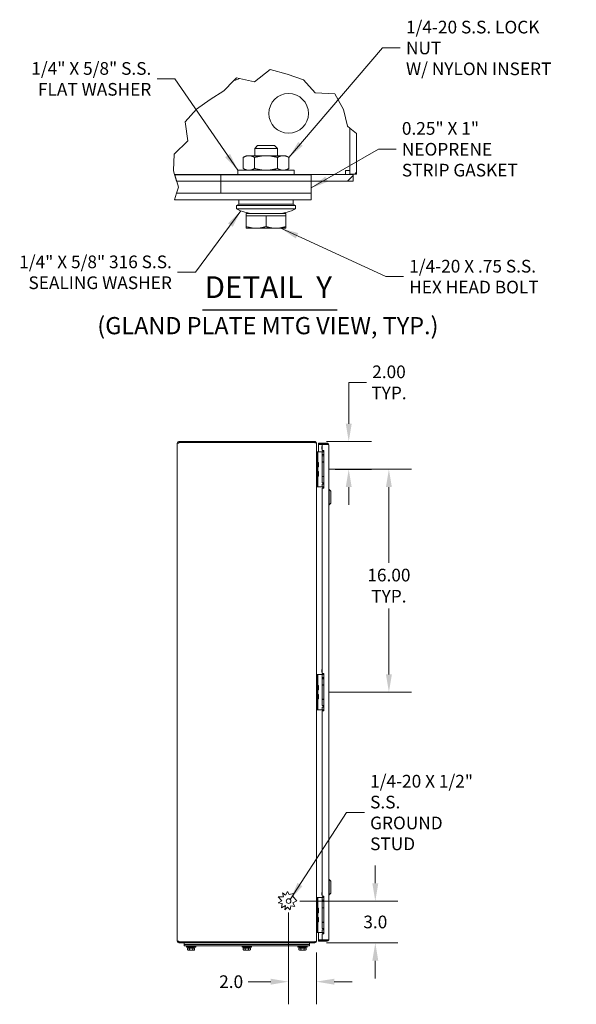
# Model space of a CAD drawing. Units: inches. Extents: x 5 to 207, y 4 to 134.
# Drawn here: x 8 to 48, y 62 to 132 of the extents above; entities that cross this region are included whole.
import ezdxf

# ---------------------------------------------------------------- set-up
doc = ezdxf.new("R2010")
doc.units = ezdxf.units.IN
doc.header["$LTSCALE"] = 13
doc.header["$MEASUREMENT"] = 0
for name, color, linetype, lineweight in [('Break Line (ANSI)', 7, 'Continuous', 5), ('Dimension (ANSI)', 7, 'Continuous', 5), ('Hatch (ANSI)', 7, 'Continuous', 5), ('Symbol (ANSI)', 7, 'Continuous', 5), ('Visible (ANSI)', 7, 'Continuous', 5)]:
    doc.layers.add(name, color=color, linetype=linetype, lineweight=lineweight)
doc.styles.add('ROMANS', font='tahoma.ttf')
doc.styles.add('Text Style168', font='tahoma.ttf')
doc.styles.add('Text Style213', font='tahoma.ttf')
doc.dimstyles.new('Default (ANSI)', dxfattribs={"dimscale": 13, "dimtxt": 0.07, "dimasz": 0.098425, "dimexe": 0.125, "dimexo": 0.0625, "dimgap": 0.031496, "dimtad": 0, "dimtih": 1, "dimtoh": 1, "dimrnd": 1e-08, "dimzin": 0, "dimdsep": 46, "dimtxsty": 'ROMANS', "dimcen": 0.09, "dimdle": 0.393701, "dimclrd": 256, "dimclre": 256, "dimclrt": 256, "dimadec": 0, "dimazin": 0, "dimtfac": 1, "dimtofl": 0, "dimtmove": 0, "dimatfit": 3, "dimfxl": 1, "dimtolj": 1, "dimtzin": 0, "dimlwd": -1, "dimlwe": -1, "dimarcsym": 0})
doc.dimstyles.new('Default (ANSI)$7', dxfattribs={"dimscale": 13, "dimtxt": 0.07, "dimasz": 0.098425, "dimexe": 0.125, "dimexo": 0.0625, "dimgap": 0.031496, "dimtad": 0, "dimtih": 1, "dimtoh": 1, "dimrnd": 1e-08, "dimzin": 0, "dimdsep": 46, "dimtxsty": 'ROMANS', "dimcen": 0.09, "dimdle": 0.393701, "dimclrd": 256, "dimclre": 256, "dimclrt": 256, "dimadec": 0, "dimazin": 0, "dimtfac": 1, "dimtofl": 0, "dimtmove": 0, "dimatfit": 3, "dimfxl": 1, "dimtolj": 1, "dimtzin": 0, "dimlwd": -1, "dimlwe": -1, "dimarcsym": 0})

# ---------------------------------------------------------------- blocks, each defined once
blk = doc.blocks.new('*D11')
at = {"layer": 'Defpoints', "color": 0, "transparency": 16777216}
for p in [(26.867, 69.041), (28.773, 66.041), (33.098, 66.041)]:
    blk.add_point(p, dxfattribs=at)
at = {"layer": 'Dimension (ANSI)', "transparency": 16777216}
for p, q in [((33.098, 70.32), (33.098, 71.6)), ((27.68, 69.041), (34.723, 69.041)), ((29.586, 66.041), (34.723, 66.041)), ((33.098, 64.761), (33.098, 63.482))]:
    blk.add_line(p, q, dxfattribs=at)
for points in [[(32.885, 70.32), (33.312, 70.32), (33.098, 69.041)], [(32.885, 64.761), (33.312, 64.761), (33.098, 66.041)]]:
    blk.add_solid(points, dxfattribs=at)
at = {"layer": 'Dimension (ANSI)', "transparency": 16777216, "insert": (33.098, 67.541), "char_height": 0.91, "attachment_point": 5, "style": 'ROMANS'}
blk.add_mtext('\\A1;3.0', dxfattribs=at)
blk = doc.blocks.new('*D12')
at = {"layer": 'Defpoints', "color": 0, "transparency": 16777216}
for p in [(26.867, 69.041), (28.867, 66.173), (28.867, 63.253)]:
    blk.add_point(p, dxfattribs=at)
at = {"layer": 'Dimension (ANSI)', "transparency": 16777216}
for p, q in [((26.867, 68.228), (26.867, 61.628)), ((28.867, 65.36), (28.867, 61.628)), ((25.588, 63.253), (23.967, 63.253)), ((30.147, 63.253), (31.426, 63.253))]:
    blk.add_line(p, q, dxfattribs=at)
for points in [[(25.588, 63.466), (25.588, 63.04), (26.867, 63.253)], [(30.147, 63.466), (30.147, 63.04), (28.867, 63.253)]]:
    blk.add_solid(points, dxfattribs=at)
at = {"layer": 'Dimension (ANSI)', "transparency": 16777216, "insert": (22.743, 63.253), "char_height": 0.91, "attachment_point": 5, "style": 'ROMANS'}
blk.add_mtext('\\A1;2.0', dxfattribs=at)
blk = doc.blocks.new('*D16')
at = {"layer": 'Defpoints', "color": 0, "transparency": 16777216}
for p in [(28.773, 102.041), (29.399, 100.04), (31.19, 100.04)]:
    blk.add_point(p, dxfattribs=at)
at = {"layer": 'Dimension (ANSI)', "transparency": 16777216}
for p, q in [((31.19, 103.32), (31.19, 106.284)), ((31.19, 106.284), (32.469, 106.284)), ((29.586, 102.041), (32.815, 102.041)), ((30.211, 100.04), (32.815, 100.04)), ((31.19, 98.761), (31.19, 97.481))]:
    blk.add_line(p, q, dxfattribs=at)
for points in [[(30.976, 103.32), (31.403, 103.32), (31.19, 102.041)], [(30.976, 98.761), (31.403, 98.761), (31.19, 100.04)]]:
    blk.add_solid(points, dxfattribs=at)
at = {"layer": 'Dimension (ANSI)', "transparency": 16777216, "insert": (34.081, 106.284), "char_height": 0.91, "attachment_point": 5, "style": 'ROMANS'}
blk.add_mtext('\\A1;2.00\\PTYP.', dxfattribs=at)
blk = doc.blocks.new('*D50')
at = {"layer": 'Defpoints', "color": 0, "transparency": 16777216}
for p in [(28.957, 100.043), (28.957, 84.039), (34.075, 84.039)]:
    blk.add_point(p, dxfattribs=at)
at = {"layer": 'Dimension (ANSI)', "transparency": 16777216}
for p, q in [((29.77, 100.043), (35.7, 100.043)), ((34.075, 98.763), (34.075, 93.322)), ((34.075, 85.318), (34.075, 90.058)), ((29.77, 84.039), (35.7, 84.039))]:
    blk.add_line(p, q, dxfattribs=at)
for points in [[(33.862, 98.763), (34.289, 98.763), (34.075, 100.043)], [(33.862, 85.318), (34.289, 85.318), (34.075, 84.039)]]:
    blk.add_solid(points, dxfattribs=at)
at = {"layer": 'Dimension (ANSI)', "transparency": 16777216, "insert": (34.075, 91.69), "char_height": 0.91, "attachment_point": 5, "style": 'ROMANS'}
blk.add_mtext('\\A1;\\fTahoma|b0|i0;\\H0.9100;16.00\\P\\fTahoma|b0|i0;\\H0.9100;TYP.', dxfattribs=at)

msp = doc.modelspace()

# ---------------------------------------------------------------- hatches: boundary and pattern name
at = {"layer": 'Hatch (ANSI)'}
h = msp.add_hatch(dxfattribs=at)
h.set_pattern_fill('ANSI31', color=256, scale=84.5, style=0)
h.paths.add_polyline_path([(31.5064, 121.205), (21.9969, 121.205), (21.9969, 120.724), (28.4969, 120.724), (31.5064, 120.724)])
h.paths.add_polyline_path([(31.2659, 124.5479), (31.7469, 124.159), (31.7469, 121.244), (31.2659, 121.244)])
h = msp.add_hatch(dxfattribs=at)
h.set_pattern_fill('ANSI31', color=256, scale=84.5, angle=15, style=0)
h.paths.add_polyline_path([(28.4969, 121.179), (21.9969, 121.179), (21.9969, 119.879), (28.4969, 119.879), (28.4969, 120.724)])
h = msp.add_hatch(dxfattribs=at)
h.set_pattern_fill('ANSI31', color=256, scale=84.5, angle=90, style=0)
h.paths.add_polyline_path([(18.6806, 119.398), (18.827, 119.879), (21.9969, 119.879), (28.4969, 119.879), (28.4969, 119.398)])

# ---------------------------------------------------------------- linework, layer by layer
at = {"layer": 'Break Line (ANSI)'}
for p, q in [((24.4181, 127.8683), (25.5467, 128.7558)), ((25.5467, 128.7558), (26.7737, 128.4266)), ((22.2199, 127.2301), (22.941, 127.9676)), ((22.941, 127.9676), (23.1159, 128.1464)), ((23.1159, 128.1464), (23.3423, 128.098)), ((23.3423, 128.098), (24.4181, 127.8683)), ((26.7737, 128.4266), (27.931, 128.0188)), ((27.931, 128.0188), (28.7845, 127.076)), ((20.2479, 125.9142), (21.2404, 126.6)), ((21.2404, 126.6), (22.2199, 127.2301)), ((28.7845, 127.076), (30.2003, 127.0139)), ((30.2003, 127.0139), (30.8117, 125.8858)), ((19.4437, 124.9915), (20.2479, 125.9142)), ((30.8117, 125.8858), (30.9612, 125.2712)), ((30.9612, 125.2712), (31.1057, 124.6774)), ((19.6183, 123.6257), (19.4437, 124.9915)), ((31.1057, 124.6774), (31.2659, 124.5479)), ((31.2659, 124.5479), (31.7469, 124.159)), ((18.6578, 122.6826), (19.6183, 123.6257)), ((18.5976, 121.5097), (18.6578, 122.6826)), ((18.5954, 121.4679), (18.5976, 121.5097)), ((18.6772, 121.205), (18.5954, 121.4679)), ((18.8268, 120.724), (18.6772, 121.205)), ((18.9569, 120.306), (18.6853, 121.179)), ((18.827, 119.879), (18.9569, 120.306)), ((18.6806, 119.398), (18.827, 119.879))]:
    msp.add_line(p, q, dxfattribs=at)
at = {"layer": 'Symbol (ANSI)', "lineweight": 30}
msp.add_line((20.6798, 111.5042), (30.347, 111.5042), dxfattribs=at)
at = {"layer": 'Visible (ANSI)'}
for p, q in [((31.2659, 124.5479), (31.2659, 121.244)), ((31.7469, 121.244), (31.7469, 124.159)), ((24.6338, 123.2818), (24.4344, 123.0824)), ((26.0594, 123.0824), (24.4344, 123.0824)), ((24.4344, 122.5635), (24.4344, 123.0824)), ((24.6338, 123.2818), (25.8601, 123.2818)), ((25.8601, 123.2818), (26.0594, 123.0824)), ((26.0594, 122.5635), (26.0594, 123.0824)), ((23.8234, 122.5635), (23.6032, 122.4364)), ((23.6032, 121.6442), (23.6032, 122.4364)), ((24.0141, 122.5635), (23.8234, 122.5635)), ((25.2469, 122.5635), (24.0141, 122.5635)), ((24.4251, 121.6442), (24.4251, 122.4364)), ((26.4797, 122.5635), (25.2469, 122.5635)), ((26.0688, 121.6442), (26.0688, 122.4364)), ((26.6704, 122.5635), (26.4797, 122.5635)), ((26.6704, 122.5635), (26.8906, 122.4364)), ((26.8906, 121.6442), (26.8906, 122.4364)), ((23.8234, 121.517), (23.6032, 121.6442)), ((26.6704, 121.517), (26.8906, 121.6442)), ((18.6772, 121.205), (21.9969, 121.205)), ((18.6853, 121.179), (21.9969, 121.179)), ((31.5064, 121.205), (21.9969, 121.205)), ((21.9969, 121.205), (21.9969, 120.724)), ((28.4969, 121.179), (21.9969, 121.179)), ((21.9969, 121.179), (21.9969, 119.879)), ((27.2782, 121.517), (23.2157, 121.517)), ((23.2157, 121.517), (23.2157, 121.205)), ((27.2782, 121.517), (27.2782, 121.205)), ((28.4969, 119.879), (28.4969, 121.179)), ((30.9612, 121.5097), (31.2659, 121.5097)), ((30.9612, 121.5097), (30.9612, 121.205)), ((31.2659, 121.244), (31.7469, 121.244)), ((31.5064, 120.724), (31.5064, 121.205)), ((21.9969, 120.724), (18.8268, 120.724)), ((21.9969, 120.724), (31.5064, 120.724)), ((28.4969, 119.879), (18.827, 119.879)), ((21.9969, 119.879), (28.4969, 119.879)), ((28.4969, 119.398), (28.4969, 119.879)), ((18.6806, 119.398), (28.4969, 119.398)), ((23.2969, 119.073), (23.1344, 118.9918)), ((27.3594, 118.9918), (23.1344, 118.9918)), ((23.1344, 118.748), (23.1344, 118.9918)), ((23.2969, 119.073), (23.2969, 119.398)), ((27.1969, 119.073), (23.2969, 119.073)), ((27.1969, 119.073), (27.1969, 119.398)), ((27.1969, 119.073), (27.3594, 118.9918)), ((27.3594, 118.748), (27.3594, 118.9918)), ((27.3594, 118.748), (23.1344, 118.748)), ((26.6704, 118.4068), (23.8234, 118.4068)), ((23.8234, 118.2443), (23.8234, 118.4068)), ((23.8234, 118.2443), (24.5352, 118.2443)), ((23.8234, 118.2443), (23.8234, 117.4744)), ((26.1407, 118.41), (24.3532, 118.41)), ((24.4344, 118.4068), (24.4344, 118.41)), ((24.5352, 118.2443), (25.2469, 118.2443)), ((25.2469, 118.2443), (25.2469, 117.4744)), ((25.2469, 118.2443), (25.9587, 118.2443)), ((25.9587, 118.2443), (26.6704, 118.2443)), ((26.0594, 118.4068), (26.0594, 118.41)), ((26.6704, 118.2443), (26.6704, 118.4068)), ((26.6704, 118.2443), (26.6704, 117.4744)), ((23.8234, 117.3473), (24.5352, 117.3473)), ((24.5352, 117.3473), (25.9587, 117.3473)), ((25.9587, 117.3473), (26.6704, 117.3473)), ((18.9882, 101.9199), (18.8674, 101.9199)), ((18.8674, 66.1616), (18.8674, 101.9199)), ((28.7465, 102.0408), (18.9882, 102.0408)), ((18.9882, 101.9668), (18.9882, 102.0408)), ((18.9882, 101.9668), (28.7465, 101.9668)), ((18.9882, 101.9608), (28.7465, 101.9608)), ((18.9882, 101.9199), (18.9882, 101.9608)), ((28.7465, 101.9668), (28.7465, 102.0408)), ((28.7465, 101.9557), (28.7465, 101.9608)), ((28.8639, 101.9199), (28.8674, 101.9199)), ((28.8674, 101.9088), (28.8674, 101.9199)), ((28.8674, 101.9088), (28.8674, 66.1727)), ((29.6327, 101.9158), (29.0236, 101.9158)), ((29.0236, 101.8418), (29.0236, 101.9158)), ((29.6327, 101.8418), (29.0236, 101.8418)), ((29.2736, 101.8307), (29.0236, 101.8307)), ((29.0236, 101.8307), (29.0236, 101.3028)), ((29.2736, 101.8307), (29.2736, 101.3838)), ((29.2736, 101.8307), (29.6327, 101.8307)), ((29.6327, 101.8418), (29.6327, 101.9158)), ((28.8981, 101.2908), (28.8674, 101.2908)), ((28.8981, 101.3028), (28.8981, 101.1778)), ((28.8981, 101.3028), (28.9572, 101.3028)), ((28.8981, 98.9078), (28.8981, 101.1778)), ((28.9572, 101.1778), (28.9572, 101.3028)), ((28.9841, 101.3028), (28.9572, 101.3028)), ((28.9572, 98.9078), (28.9572, 101.1778)), ((29.17, 101.3028), (28.9841, 101.3028)), ((29.1923, 101.3028), (29.17, 101.3028)), ((29.2741, 101.3028), (29.1923, 101.3028)), ((29.2736, 101.3838), (29.3986, 101.3838)), ((29.2741, 101.3028), (29.3986, 101.3028)), ((29.2741, 101.106), (29.2741, 101.3028)), ((29.2741, 101.106), (29.3986, 101.106)), ((29.3396, 101.3526), (29.3396, 101.3028)), ((29.3607, 101.1028), (29.3603, 101.106)), ((29.3986, 101.1028), (29.3607, 101.1028)), ((29.3607, 101.0963), (29.3607, 101.1028)), ((29.3986, 101.3838), (29.3986, 98.6968)), ((29.7536, 101.7949), (29.7536, 66.2866)), ((28.9743, 100.5508), (28.9572, 100.5508)), ((28.9743, 100.5508), (28.9743, 100.1908)), ((28.9743, 100.5208), (28.9858, 100.5308)), ((28.9858, 100.5308), (28.9858, 100.2108)), ((29.008, 100.5308), (28.9858, 100.5308)), ((29.008, 100.5308), (29.008, 100.2108)), ((29.3986, 101.0963), (29.2721, 101.0963)), ((29.2721, 101.0963), (29.2721, 101.0175)), ((29.3986, 101.0175), (29.2721, 101.0175)), ((29.2741, 101.0075), (29.3986, 101.0075)), ((29.2741, 100.5708), (29.2741, 101.0075)), ((29.2741, 100.5708), (29.3986, 100.5708)), ((29.277, 100.5508), (29.3986, 100.5508)), ((29.277, 99.5298), (29.277, 100.5508)), ((29.3396, 100.5708), (29.3396, 100.5508)), ((29.3598, 101.0175), (29.3584, 101.0075)), ((28.9743, 100.1908), (28.9572, 100.1908)), ((28.9743, 99.8948), (28.9572, 99.8948)), ((28.9743, 100.2208), (28.9858, 100.2108)), ((28.9743, 99.8948), (28.9743, 99.5348)), ((28.9743, 99.8648), (28.9858, 99.8748)), ((29.008, 100.2108), (28.9858, 100.2108)), ((28.9858, 99.8748), (28.9858, 99.5548)), ((29.008, 99.8748), (28.9858, 99.8748)), ((29.008, 99.8748), (29.008, 99.5548)), ((28.9743, 99.5348), (28.9572, 99.5348)), ((28.9743, 99.5648), (28.9858, 99.5548)), ((29.008, 99.5548), (28.9858, 99.5548)), ((29.2741, 99.5148), (29.3986, 99.5148)), ((29.2741, 99.0781), (29.2741, 99.5148)), ((29.2741, 99.0781), (29.3986, 99.0781)), ((29.2741, 98.9797), (29.3986, 98.9797)), ((29.2741, 98.7828), (29.2741, 98.9797)), ((29.277, 99.5298), (29.3986, 99.5298)), ((29.3396, 99.5298), (29.3396, 99.5148)), ((29.3607, 99.0265), (29.3535, 99.0781)), ((29.3986, 99.0265), (29.3607, 99.0265)), ((29.3607, 98.9797), (29.3607, 99.0265)), ((28.8674, 98.7908), (28.8981, 98.7908)), ((28.8981, 98.9078), (28.8981, 98.7828)), ((28.9572, 98.7828), (28.8981, 98.7828)), ((28.9572, 98.7828), (28.9572, 98.9078)), ((28.9841, 98.7828), (28.9572, 98.7828)), ((29.17, 98.7828), (28.9841, 98.7828)), ((29.1923, 98.7828), (29.17, 98.7828)), ((29.2741, 98.7828), (29.1923, 98.7828)), ((29.2736, 98.6968), (29.2736, 85.3843)), ((29.3986, 98.6968), (29.2736, 98.6968)), ((29.2741, 98.7828), (29.3986, 98.7828)), ((29.3396, 98.7828), (29.3396, 98.7073)), ((29.3396, 98.7073), (29.3986, 98.7073)), ((29.3457, 98.6968), (29.3396, 98.7073)), ((29.793, 98.5919), (29.7536, 98.5919)), ((29.793, 98.5919), (29.793, 97.4896)), ((29.9111, 98.4738), (29.793, 98.5919)), ((29.9111, 98.4738), (29.9111, 97.6077)), ((29.9111, 97.6077), (29.793, 97.4896)), ((29.793, 97.4896), (29.7536, 97.4896)), ((28.8981, 85.2908), (28.8674, 85.2908)), ((28.8981, 85.2987), (28.8981, 85.1737)), ((28.8981, 85.2987), (28.9572, 85.2987)), ((28.8981, 82.9037), (28.8981, 85.1737)), ((28.9572, 85.1737), (28.9572, 85.2987)), ((28.9841, 85.2987), (28.9572, 85.2987)), ((28.9572, 82.9037), (28.9572, 85.1737)), ((29.17, 85.2987), (28.9841, 85.2987)), ((29.1923, 85.2987), (29.17, 85.2987)), ((29.2741, 85.2987), (29.1923, 85.2987)), ((29.3986, 85.0922), (29.2721, 85.0922)), ((29.2721, 85.0922), (29.2721, 85.0134)), ((29.3986, 85.0134), (29.2721, 85.0134)), ((29.2736, 85.3843), (29.3986, 85.3843)), ((29.2741, 85.2987), (29.3986, 85.2987)), ((29.2741, 85.1019), (29.2741, 85.2987)), ((29.2741, 85.1019), (29.3986, 85.1019)), ((29.2741, 85.0034), (29.3986, 85.0034)), ((29.2741, 84.5667), (29.2741, 85.0034)), ((29.3396, 85.3485), (29.3396, 85.2987)), ((29.3598, 85.0134), (29.3584, 85.0034)), ((29.3607, 85.0987), (29.3603, 85.1019)), ((29.3986, 85.0987), (29.3607, 85.0987)), ((29.3607, 85.0922), (29.3607, 85.0987)), ((29.3986, 85.3843), (29.3986, 82.6973)), ((28.9743, 84.5467), (28.9572, 84.5467)), ((28.9743, 84.1867), (28.9572, 84.1867)), ((28.9743, 84.5467), (28.9743, 84.1867)), ((28.9743, 84.5167), (28.9858, 84.5267)), ((28.9743, 84.2167), (28.9858, 84.2067)), ((28.9858, 84.5267), (28.9858, 84.2067)), ((29.008, 84.5267), (28.9858, 84.5267)), ((29.008, 84.2067), (28.9858, 84.2067)), ((29.008, 84.5267), (29.008, 84.2067)), ((29.2741, 84.5667), (29.3986, 84.5667)), ((29.277, 84.5517), (29.3986, 84.5517)), ((29.277, 83.5307), (29.277, 84.5517)), ((29.3396, 84.5667), (29.3396, 84.5517)), ((28.9743, 83.8908), (28.9572, 83.8908)), ((28.9743, 83.5308), (28.9572, 83.5308)), ((28.9743, 83.8908), (28.9743, 83.5308)), ((28.9743, 83.8608), (28.9858, 83.8708)), ((28.9743, 83.5608), (28.9858, 83.5508)), ((28.9858, 83.8708), (28.9858, 83.5508)), ((29.008, 83.8708), (28.9858, 83.8708)), ((29.008, 83.5508), (28.9858, 83.5508)), ((29.008, 83.8708), (29.008, 83.5508)), ((29.2741, 83.5107), (29.3986, 83.5107)), ((29.2741, 83.074), (29.2741, 83.5107)), ((29.277, 83.5307), (29.3986, 83.5307)), ((29.3396, 83.5307), (29.3396, 83.5107)), ((28.8674, 82.7908), (28.8981, 82.7908)), ((28.8981, 82.9037), (28.8981, 82.7787)), ((28.9572, 82.7787), (28.8981, 82.7787)), ((28.9572, 82.7787), (28.9572, 82.9037)), ((28.9841, 82.7787), (28.9572, 82.7787)), ((29.17, 82.7787), (28.9841, 82.7787)), ((29.1923, 82.7787), (29.17, 82.7787)), ((29.2741, 82.7787), (29.1923, 82.7787)), ((29.2741, 83.074), (29.3986, 83.074)), ((29.2741, 82.9756), (29.3986, 82.9756)), ((29.2741, 82.7787), (29.2741, 82.9756)), ((29.2741, 82.7787), (29.3986, 82.7787)), ((29.3396, 82.7787), (29.3396, 82.7032)), ((29.3607, 83.0224), (29.3535, 83.074)), ((29.3986, 83.0224), (29.3607, 83.0224)), ((29.3607, 82.9756), (29.3607, 83.0224)), ((29.3986, 82.6973), (29.2736, 82.6973)), ((29.2736, 82.6973), (29.2736, 69.3848)), ((29.3396, 82.7032), (29.3986, 82.7032)), ((29.343, 82.6973), (29.3396, 82.7032)), ((29.793, 70.5919), (29.7536, 70.5919)), ((29.793, 70.5919), (29.793, 69.4896)), ((29.9111, 70.4738), (29.793, 70.5919)), ((29.9111, 70.4738), (29.9111, 69.6077)), ((26.3731, 69.0586), (26.1141, 69.3355)), ((26.1141, 69.3355), (26.4979, 69.3355)), ((26.4979, 69.3355), (26.4321, 69.6437)), ((26.4321, 69.6437), (26.635, 69.4622)), ((26.635, 69.4622), (26.7835, 69.7371)), ((26.7835, 69.7371), (26.9183, 69.5075)), ((26.9183, 69.5075), (27.2236, 69.5728)), ((27.2236, 69.5728), (27.1864, 69.3527)), ((27.1864, 69.3527), (27.4551, 69.0655)), ((28.8981, 69.2908), (28.8674, 69.2908)), ((28.8981, 69.2987), (28.8981, 69.1737)), ((28.8981, 69.2987), (28.9572, 69.2987)), ((28.9572, 69.1737), (28.9572, 69.2987)), ((28.9841, 69.2987), (28.9572, 69.2987)), ((29.17, 69.2987), (28.9841, 69.2987)), ((29.1923, 69.2987), (29.17, 69.2987)), ((29.2741, 69.2987), (29.1923, 69.2987)), ((29.2736, 69.3848), (29.3986, 69.3848)), ((29.2741, 69.2987), (29.3986, 69.2987)), ((29.2741, 69.1019), (29.2741, 69.2987)), ((29.3396, 69.3485), (29.3396, 69.2987)), ((29.3986, 69.3848), (29.3986, 66.6978)), ((29.793, 69.4896), (29.7536, 69.4896)), ((29.9111, 69.6077), (29.793, 69.4896)), ((26.1275, 68.9214), (26.3731, 69.0586)), ((26.4043, 68.8746), (26.1275, 68.9214)), ((26.3499, 68.5526), (26.4043, 68.8746)), ((26.646, 68.7181), (26.3499, 68.5526)), ((26.5957, 68.4207), (26.646, 68.7181)), ((26.7793, 68.5925), (26.5957, 68.4207)), ((26.9712, 68.4207), (26.7793, 68.5925)), ((27.02, 68.709), (26.9712, 68.4207)), ((27.3178, 68.6587), (27.02, 68.709)), ((27.4551, 69.0655), (27.1805, 68.9043)), ((27.1805, 68.9043), (27.3178, 68.6587)), ((28.8981, 66.9037), (28.8981, 69.1737)), ((28.9572, 66.9037), (28.9572, 69.1737)), ((29.3986, 69.0922), (29.2721, 69.0922)), ((29.2721, 69.0922), (29.2721, 69.0134)), ((29.3986, 69.0134), (29.2721, 69.0134)), ((29.2741, 69.1019), (29.3986, 69.1019)), ((29.2741, 69.0034), (29.3986, 69.0034)), ((29.2741, 68.5667), (29.2741, 69.0034)), ((29.3598, 69.0134), (29.3584, 69.0034)), ((29.3607, 69.0987), (29.3603, 69.1019)), ((29.3986, 69.0987), (29.3607, 69.0987)), ((29.3607, 69.0922), (29.3607, 69.0987)), ((28.9743, 68.5467), (28.9572, 68.5467)), ((28.9743, 68.1867), (28.9572, 68.1867)), ((28.9743, 67.8908), (28.9572, 67.8908)), ((28.9743, 68.5467), (28.9743, 68.1867)), ((28.9743, 68.5167), (28.9858, 68.5267)), ((28.9743, 68.2167), (28.9858, 68.2067)), ((28.9743, 67.8908), (28.9743, 67.5308)), ((28.9858, 68.5267), (28.9858, 68.2067)), ((29.008, 68.5267), (28.9858, 68.5267)), ((29.008, 68.2067), (28.9858, 68.2067)), ((29.008, 68.5267), (29.008, 68.2067)), ((29.2741, 68.5667), (29.3986, 68.5667)), ((29.277, 68.5517), (29.3986, 68.5517)), ((29.277, 67.5307), (29.277, 68.5517)), ((29.3396, 68.5667), (29.3396, 68.5517)), ((28.9743, 67.5308), (28.9572, 67.5308)), ((28.9743, 67.8608), (28.9858, 67.8708)), ((28.9743, 67.5608), (28.9858, 67.5508)), ((28.9858, 67.8708), (28.9858, 67.5508)), ((29.008, 67.8708), (28.9858, 67.8708)), ((29.008, 67.5508), (28.9858, 67.5508)), ((29.008, 67.8708), (29.008, 67.5508)), ((29.2741, 67.5107), (29.3986, 67.5107)), ((29.2741, 67.074), (29.2741, 67.5107)), ((29.277, 67.5307), (29.3986, 67.5307)), ((29.3396, 67.5307), (29.3396, 67.5107)), ((28.8674, 66.7908), (28.8981, 66.7908)), ((28.8981, 66.9037), (28.8981, 66.7787)), ((28.9572, 66.7787), (28.8981, 66.7787)), ((28.9572, 66.7787), (28.9572, 66.9037)), ((28.9841, 66.7787), (28.9572, 66.7787)), ((29.17, 66.7787), (28.9841, 66.7787)), ((29.0236, 66.7787), (29.0236, 66.2508)), ((29.1923, 66.7787), (29.17, 66.7787)), ((29.2741, 66.7787), (29.1923, 66.7787)), ((29.2736, 66.6978), (29.2736, 66.2508)), ((29.3986, 66.6978), (29.2736, 66.6978)), ((29.2741, 67.074), (29.3986, 67.074)), ((29.2741, 66.9756), (29.3986, 66.9756)), ((29.2741, 66.7787), (29.2741, 66.9756)), ((29.2741, 66.7787), (29.3986, 66.7787)), ((29.3396, 66.7787), (29.3396, 66.7032)), ((29.3396, 66.7032), (29.3986, 66.7032)), ((29.3427, 66.6978), (29.3396, 66.7032)), ((29.3607, 67.0224), (29.3535, 67.074)), ((29.3986, 67.0224), (29.3607, 67.0224)), ((29.3607, 66.9756), (29.3607, 67.0224)), ((18.8674, 66.1616), (18.9882, 66.1616)), ((18.9882, 66.1208), (18.9882, 66.1616)), ((28.7465, 66.1208), (18.9882, 66.1208)), ((18.9882, 66.1148), (28.7465, 66.1148)), ((18.9882, 66.1148), (18.9882, 66.0408)), ((18.9882, 66.0408), (28.7465, 66.0408)), ((19.3674, 66.0408), (19.3674, 65.9108)), ((19.3674, 65.9108), (19.6174, 65.9108)), ((19.3674, 65.8368), (19.3674, 65.9108)), ((19.3674, 65.9108), (19.6174, 65.9108)), ((19.3674, 65.8368), (19.6174, 65.8368)), ((19.5674, 65.7868), (19.5424, 65.7743)), ((20.1924, 65.7743), (19.5424, 65.7743)), ((19.5424, 65.7368), (19.5424, 65.7743)), ((19.5674, 65.7868), (19.5674, 65.8368)), ((20.1674, 65.7868), (19.5674, 65.7868)), ((28.1174, 65.9108), (19.6174, 65.9108)), ((28.1174, 65.9108), (19.6174, 65.9108)), ((28.1174, 65.8368), (19.6174, 65.8368)), ((19.7424, 66.1148), (19.7424, 66.1208)), ((19.9924, 66.1148), (19.9924, 66.1208)), ((20.1674, 65.7868), (20.1674, 65.8368)), ((20.1674, 65.7868), (20.1924, 65.7743)), ((20.1924, 65.7368), (20.1924, 65.7743)), ((23.5674, 65.7868), (23.5424, 65.7743)), ((24.1924, 65.7743), (23.5424, 65.7743)), ((23.5424, 65.7368), (23.5424, 65.7743)), ((23.5674, 65.7868), (23.5674, 65.8368)), ((24.1674, 65.7868), (23.5674, 65.7868)), ((23.7424, 66.1148), (23.7424, 66.1208)), ((23.9924, 66.1148), (23.9924, 66.1208)), ((24.1674, 65.7868), (24.1674, 65.8368)), ((24.1674, 65.7868), (24.1924, 65.7743)), ((24.1924, 65.7368), (24.1924, 65.7743)), ((27.5674, 65.7868), (27.5424, 65.7743)), ((28.1924, 65.7743), (27.5424, 65.7743)), ((27.5424, 65.7368), (27.5424, 65.7743)), ((27.5674, 65.7868), (27.5674, 65.8368)), ((28.1674, 65.7868), (27.5674, 65.7868)), ((27.7424, 66.1148), (27.7424, 66.1208)), ((27.9924, 66.1148), (27.9924, 66.1208)), ((28.1174, 65.9108), (28.3674, 65.9108)), ((28.1174, 65.9108), (28.3674, 65.9108)), ((28.1174, 65.8368), (28.3674, 65.8368)), ((28.1674, 65.7868), (28.1674, 65.8368)), ((28.1674, 65.7868), (28.1924, 65.7743)), ((28.1924, 65.7368), (28.1924, 65.7743)), ((28.3674, 66.0408), (28.3674, 65.9108)), ((28.3674, 65.8368), (28.3674, 65.9108)), ((28.7465, 66.1208), (28.7465, 66.1258)), ((28.7465, 66.0408), (28.7465, 66.1148)), ((28.8639, 66.1616), (28.8674, 66.1616)), ((28.8674, 66.1616), (28.8674, 66.1727)), ((29.2736, 66.2508), (29.0236, 66.2508)), ((29.6327, 66.2398), (29.0236, 66.2398)), ((29.0236, 66.2398), (29.0236, 66.1658)), ((29.0236, 66.1658), (29.6327, 66.1658)), ((29.6327, 66.2508), (29.2736, 66.2508)), ((29.6327, 66.2398), (29.6327, 66.1658)), ((20.1924, 65.7368), (19.5424, 65.7368)), ((19.6145, 65.6593), (19.6777, 65.6593)), ((19.6145, 65.6593), (19.6145, 65.5408)), ((19.6484, 65.5213), (19.6145, 65.5408)), ((20.0864, 65.6843), (19.6484, 65.6843)), ((19.6484, 65.6593), (19.6484, 65.6843)), ((19.6484, 65.5213), (19.6777, 65.5213)), ((19.6777, 65.6593), (19.7409, 65.6593)), ((19.6777, 65.5213), (19.8674, 65.5213)), ((20.0049, 65.6848), (19.7299, 65.6848)), ((19.7409, 65.6593), (19.8674, 65.6593)), ((19.7409, 65.6593), (19.7409, 65.5408)), ((19.7424, 65.6843), (19.7424, 65.6848)), ((19.8674, 65.6593), (19.9938, 65.6593)), ((19.8674, 65.5213), (20.057, 65.5213)), ((19.9924, 65.6843), (19.9924, 65.6848)), ((19.9938, 65.6593), (20.057, 65.6593)), ((19.9938, 65.6593), (19.9938, 65.5408)), ((20.057, 65.6593), (20.1202, 65.6593)), ((20.057, 65.5213), (20.0864, 65.5213)), ((20.0864, 65.6593), (20.0864, 65.6843)), ((20.0864, 65.5213), (20.1202, 65.5408)), ((20.1202, 65.6593), (20.1202, 65.5408)), ((24.1924, 65.7368), (23.5424, 65.7368)), ((23.6145, 65.6593), (23.6777, 65.6593)), ((23.6145, 65.6593), (23.6145, 65.5408)), ((23.6484, 65.5213), (23.6145, 65.5408)), ((24.0864, 65.6843), (23.6484, 65.6843)), ((23.6484, 65.6593), (23.6484, 65.6843)), ((23.6484, 65.5213), (23.6777, 65.5213)), ((23.6777, 65.6593), (23.7409, 65.6593)), ((23.6777, 65.5213), (23.8674, 65.5213)), ((24.0049, 65.6848), (23.7299, 65.6848)), ((23.7409, 65.6593), (23.8674, 65.6593)), ((23.7409, 65.6593), (23.7409, 65.5408)), ((23.7424, 65.6843), (23.7424, 65.6848)), ((23.8674, 65.6593), (23.9938, 65.6593)), ((23.8674, 65.5213), (24.057, 65.5213)), ((23.9924, 65.6843), (23.9924, 65.6848)), ((23.9938, 65.6593), (24.057, 65.6593)), ((23.9938, 65.6593), (23.9938, 65.5408)), ((24.057, 65.6593), (24.1202, 65.6593)), ((24.057, 65.5213), (24.0864, 65.5213)), ((24.0864, 65.6593), (24.0864, 65.6843)), ((24.0864, 65.5213), (24.1202, 65.5408)), ((24.1202, 65.6593), (24.1202, 65.5408)), ((28.1924, 65.7368), (27.5424, 65.7368)), ((27.6145, 65.6593), (27.6777, 65.6593)), ((27.6145, 65.6593), (27.6145, 65.5408)), ((27.6484, 65.5213), (27.6145, 65.5408)), ((28.0864, 65.6843), (27.6484, 65.6843)), ((27.6484, 65.6593), (27.6484, 65.6843)), ((27.6484, 65.5213), (27.6777, 65.5213)), ((27.6777, 65.6593), (27.7409, 65.6593)), ((27.6777, 65.5213), (27.8674, 65.5213)), ((28.0049, 65.6848), (27.7299, 65.6848)), ((27.7409, 65.6593), (27.8674, 65.6593)), ((27.7409, 65.6593), (27.7409, 65.5408)), ((27.7424, 65.6843), (27.7424, 65.6848)), ((27.8674, 65.6593), (27.9938, 65.6593)), ((27.8674, 65.5213), (28.057, 65.5213)), ((27.9924, 65.6843), (27.9924, 65.6848)), ((27.9938, 65.6593), (28.057, 65.6593)), ((27.9938, 65.6593), (27.9938, 65.5408)), ((28.057, 65.6593), (28.1202, 65.6593)), ((28.057, 65.5213), (28.0864, 65.5213)), ((28.0864, 65.6593), (28.0864, 65.6843)), ((28.0864, 65.5213), (28.1202, 65.5408)), ((28.1202, 65.6593), (28.1202, 65.5408))]:
    msp.add_line(p, q, dxfattribs=at)
for centre, radius in [((26.8719, 125.599), 1.4219), ((26.8674, 69.0408), 0.1685)]:
    msp.add_circle(centre, radius, dxfattribs=at)
for centre, radius, start, end in [((22.5169, 129.954), 2.0312, 282.051691, 293.974005), ((24.4892, 121.2668), 2.86, 241.725275, 267.27379), ((26.0046, 121.2668), 2.86, 272.72621, 298.274725), ((18.9882, 101.9199), 0.1209, 90, 180), ((18.9882, 101.9199), 0.0469, 90, 180), ((28.7465, 101.9199), 0.0469, 46.748037, 90), ((29.2396, 101.3526), 0.1, 0, 18.171482), ((29.2396, 85.3485), 0.1, 0, 20.965573), ((29.2396, 69.3485), 0.1, 0, 21.27268), ((18.9882, 66.1616), 0.1209, 180, 270), ((18.9882, 66.1616), 0.0469, 180, 270), ((28.7465, 66.1616), 0.0469, 270, 313.251963), ((19.7508, 66.1243), 0.44, 241.725275, 267.27379), ((19.9839, 66.1243), 0.44, 272.72621, 298.274725), ((23.7508, 66.1243), 0.44, 241.725275, 267.27379), ((23.9839, 66.1243), 0.44, 272.72621, 298.274725), ((27.7508, 66.1243), 0.44, 241.725275, 267.27379), ((27.9839, 66.1243), 0.44, 272.72621, 298.274725)]:
    msp.add_arc(centre, radius, start, end, dxfattribs=at)
for points in [[(24.0141, 122.5635), (23.8234, 122.5635), (23.6032, 122.4364)], [(24.4251, 122.4364), (24.2048, 122.5635), (24.0141, 122.5635)], [(25.2469, 122.5635), (24.8655, 122.5635), (24.4251, 122.4364)], [(26.0688, 122.4364), (25.6283, 122.5635), (25.2469, 122.5635)], [(26.4797, 122.5635), (26.289, 122.5635), (26.0688, 122.4364)], [(26.8906, 122.4364), (26.6704, 122.5635), (26.4797, 122.5635)], [(23.6032, 121.6442), (23.8234, 121.517), (24.0141, 121.517)], [(24.0141, 121.517), (24.2048, 121.517), (24.4251, 121.6442)], [(24.4251, 121.6442), (24.8655, 121.517), (25.2469, 121.517)], [(25.2469, 121.517), (25.6283, 121.517), (26.0688, 121.6442)], [(26.0688, 121.6442), (26.289, 121.517), (26.4797, 121.517)], [(26.4797, 121.517), (26.6704, 121.517), (26.8906, 121.6442)], [(23.8234, 117.4744), (24.2048, 117.3473), (24.5352, 117.3473)], [(23.8234, 117.3473), (23.8234, 117.3473), (23.8234, 117.4744)], [(24.5352, 117.3473), (24.8655, 117.3473), (25.2469, 117.4744)], [(25.2469, 117.4744), (25.6283, 117.3473), (25.9587, 117.3473)], [(25.9587, 117.3473), (26.289, 117.3473), (26.6704, 117.4744)], [(26.6704, 117.4744), (26.6704, 117.3473), (26.6704, 117.3473)], [(19.6145, 65.5408), (19.6484, 65.5213), (19.6777, 65.5213)], [(19.6777, 65.5213), (19.707, 65.5213), (19.7409, 65.5408)], [(19.7409, 65.5408), (19.8087, 65.5213), (19.8674, 65.5213)], [(19.8674, 65.5213), (19.926, 65.5213), (19.9938, 65.5408)], [(19.9938, 65.5408), (20.0277, 65.5213), (20.057, 65.5213)], [(20.057, 65.5213), (20.0864, 65.5213), (20.1202, 65.5408)], [(23.6145, 65.5408), (23.6484, 65.5213), (23.6777, 65.5213)], [(23.6777, 65.5213), (23.707, 65.5213), (23.7409, 65.5408)], [(23.7409, 65.5408), (23.8087, 65.5213), (23.8674, 65.5213)], [(23.8674, 65.5213), (23.926, 65.5213), (23.9938, 65.5408)], [(23.9938, 65.5408), (24.0277, 65.5213), (24.057, 65.5213)], [(24.057, 65.5213), (24.0864, 65.5213), (24.1202, 65.5408)], [(27.6145, 65.5408), (27.6484, 65.5213), (27.6777, 65.5213)], [(27.6777, 65.5213), (27.707, 65.5213), (27.7409, 65.5408)], [(27.7409, 65.5408), (27.8087, 65.5213), (27.8674, 65.5213)], [(27.8674, 65.5213), (27.926, 65.5213), (27.9938, 65.5408)], [(27.9938, 65.5408), (28.0277, 65.5213), (28.057, 65.5213)], [(28.057, 65.5213), (28.0864, 65.5213), (28.1202, 65.5408)]]:
    msp.add_rational_spline(points, [1, 1.0379548493, 1], degree=2, dxfattribs=at)
for points, knots in [([(28.8674, 101.9199), (28.8674, 101.9606), (28.8452, 102.0007), (28.8106, 102.0223), (28.7915, 102.0343), (28.769, 102.0408), (28.7465, 102.0408)], [1.5707963, 1.5707963, 1.5707963, 1.5707963, 2.5819928, 2.5819928, 2.5819928, 3.1415927, 3.1415927, 3.1415927, 3.1415927]), ([(28.7465, 101.9557), (28.7872, 101.9557), (28.8273, 101.9471), (28.8489, 101.9337), (28.8609, 101.9263), (28.8674, 101.9176), (28.8674, 101.9088)], [-3.1415927, -3.1415927, -3.1415927, -3.1415927, -2.1303962, -2.1303962, -2.1303962, -1.5707963, -1.5707963, -1.5707963, -1.5707963]), ([(29.7536, 101.7949), (29.7536, 101.836), (29.731, 101.8764), (29.6959, 101.8979), (29.677, 101.9095), (29.6549, 101.9158), (29.6327, 101.9158)], [0, 0, 0, 0, 1.0204021, 1.0204021, 1.0204021, 1.5707963, 1.5707963, 1.5707963, 1.5707963]), ([(29.6695, 101.8234), (29.6635, 101.8312), (29.6551, 101.8372), (29.6456, 101.84), (29.6414, 101.8411), (29.6371, 101.8418), (29.6327, 101.8418)], [0.65952391, 0.65952391, 0.65952391, 0.65952391, 1.29306439, 1.29306439, 1.29306439, 1.57079633, 1.57079633, 1.57079633, 1.57079633]), ([(29.6327, 101.8307), (29.6738, 101.8229), (29.7142, 101.8152), (29.7358, 101.8074), (29.7473, 101.8032), (29.7536, 101.7991), (29.7536, 101.7949)], [0, 0, 0, 0, 1.0204021, 1.0204021, 1.0204021, 1.5707963, 1.5707963, 1.5707963, 1.5707963]), ([(28.9071, 101.3028), (28.8929, 101.3052), (28.8798, 101.3142), (28.873, 101.3269), (28.8693, 101.3337), (28.8674, 101.3414), (28.8674, 101.3491)], [-2.9886395, -2.9886395, -2.9886395, -2.9886395, -2.0648178, -2.0648178, -2.0648178, -1.5707963, -1.5707963, -1.5707963, -1.5707963]), ([(29.2736, 101.4906), (29.2686, 101.507), (29.2652, 101.5239), (29.2594, 101.5715), (29.2596, 101.603), (29.2666, 101.6464), (29.2695, 101.6593), (29.2736, 101.6717)], [0.19603381, 0.19603381, 0.19603381, 0.19603381, 0.32637037, 0.32637037, 0.56147606, 0.56147606, 0.66124768, 0.66124768, 0.66124768, 0.66124768]), ([(29.2736, 101.6315), (29.2707, 101.6138), (29.2696, 101.5957), (29.27, 101.563), (29.2713, 101.5479), (29.2736, 101.5332)], [0.57081237, 0.57081237, 0.57081237, 0.57081237, 0.70174031, 0.70174031, 0.81420302, 0.81420302, 0.81420302, 0.81420302]), ([(29.3734, 101.3526), (29.3745, 101.3491), (29.3757, 101.3457), (29.382, 101.3292), (29.3882, 101.317), (29.3982, 101.3065), (29.3984, 101.3063), (29.3986, 101.3061)], [-0.76615035, -0.76615035, -0.76615035, -0.76615035, -0.73793593, -0.73793593, -0.62615035, -0.62615035, -0.62407565, -0.62407565, -0.62407565, -0.62407565]), ([(29.2736, 85.4865), (29.2686, 85.5029), (29.2652, 85.5198), (29.2594, 85.5674), (29.2596, 85.5989), (29.2666, 85.6423), (29.2695, 85.6552), (29.2736, 85.6677)], [0.19599926, 0.19599926, 0.19599926, 0.19599926, 0.32637037, 0.32637037, 0.56147606, 0.56147606, 0.66126985, 0.66126985, 0.66126985, 0.66126985]), ([(29.2736, 85.6274), (29.2707, 85.6097), (29.2696, 85.5916), (29.27, 85.5589), (29.2713, 85.5438), (29.2736, 85.5292)], [0.57081237, 0.57081237, 0.57081237, 0.57081237, 0.70174031, 0.70174031, 0.81420302, 0.81420302, 0.81420302, 0.81420302]), ([(29.3734, 85.3485), (29.3745, 85.345), (29.3757, 85.3416), (29.382, 85.3251), (29.3882, 85.3129), (29.3982, 85.3024), (29.3984, 85.3022), (29.3986, 85.302)], [-0.76615035, -0.76615035, -0.76615035, -0.76615035, -0.73793593, -0.73793593, -0.62615035, -0.62615035, -0.62407565, -0.62407565, -0.62407565, -0.62407565]), ([(29.2736, 69.4865), (29.2686, 69.5029), (29.2652, 69.5198), (29.2594, 69.5674), (29.2596, 69.5989), (29.2666, 69.6423), (29.2695, 69.6552), (29.2736, 69.6676)], [0.19603381, 0.19603381, 0.19603381, 0.19603381, 0.32637037, 0.32637037, 0.56147606, 0.56147606, 0.66124768, 0.66124768, 0.66124768, 0.66124768]), ([(29.2736, 69.6274), (29.2707, 69.6097), (29.2696, 69.5916), (29.27, 69.5589), (29.2713, 69.5438), (29.2736, 69.5292)], [0.57081237, 0.57081237, 0.57081237, 0.57081237, 0.70174031, 0.70174031, 0.81420302, 0.81420302, 0.81420302, 0.81420302]), ([(29.3734, 69.3485), (29.3745, 69.345), (29.3757, 69.3416), (29.382, 69.3251), (29.3882, 69.3129), (29.3982, 69.3024), (29.3984, 69.3022), (29.3986, 69.302)], [-0.76615035, -0.76615035, -0.76615035, -0.76615035, -0.73793593, -0.73793593, -0.62615035, -0.62615035, -0.62407565, -0.62407565, -0.62407565, -0.62407565]), ([(28.9071, 66.7787), (28.8929, 66.7764), (28.8798, 66.7673), (28.873, 66.7546), (28.8693, 66.7478), (28.8674, 66.7401), (28.8674, 66.7324)], [-2.9886395, -2.9886395, -2.9886395, -2.9886395, -2.0648178, -2.0648178, -2.0648178, -1.5707963, -1.5707963, -1.5707963, -1.5707963]), ([(28.8674, 66.1727), (28.8674, 66.1569), (28.8452, 66.1413), (28.8106, 66.133), (28.7915, 66.1283), (28.769, 66.1258), (28.7465, 66.1258)], [1.5707963, 1.5707963, 1.5707963, 1.5707963, 2.5819928, 2.5819928, 2.5819928, 3.1415927, 3.1415927, 3.1415927, 3.1415927]), ([(28.7465, 66.0408), (28.7872, 66.0408), (28.8273, 66.0629), (28.8489, 66.0975), (28.8609, 66.1166), (28.8674, 66.1391), (28.8674, 66.1616)], [-3.1415927, -3.1415927, -3.1415927, -3.1415927, -2.1303962, -2.1303962, -2.1303962, -1.5707963, -1.5707963, -1.5707963, -1.5707963]), ([(29.7536, 66.2866), (29.7536, 66.2789), (29.731, 66.2711), (29.6959, 66.2634), (29.677, 66.2592), (29.6549, 66.255), (29.6327, 66.2508)], [0, 0, 0, 0, 1.0204021, 1.0204021, 1.0204021, 1.5707963, 1.5707963, 1.5707963, 1.5707963]), ([(29.6327, 66.1658), (29.6738, 66.1658), (29.7142, 66.1884), (29.7358, 66.2234), (29.7473, 66.2423), (29.7536, 66.2645), (29.7536, 66.2866)], [0, 0, 0, 0, 1.0204021, 1.0204021, 1.0204021, 1.5707963, 1.5707963, 1.5707963, 1.5707963]), ([(29.6695, 66.2581), (29.6635, 66.2503), (29.6551, 66.2443), (29.6456, 66.2416), (29.6414, 66.2404), (29.6371, 66.2398), (29.6327, 66.2398)], [0.65952391, 0.65952391, 0.65952391, 0.65952391, 1.29306439, 1.29306439, 1.29306439, 1.57079633, 1.57079633, 1.57079633, 1.57079633])]:
    msp.add_open_spline(points, degree=3, knots=knots, dxfattribs=at)
for points in [[(28.8711, 101.2908), (28.8686, 101.3057), (28.8674, 101.3219), (28.8674, 101.3381)], [(29.3396, 101.3085), (29.3346, 101.3057), (29.3291, 101.3037), (29.3234, 101.3028)], [(29.3734, 101.3526), (29.3701, 101.363), (29.3651, 101.3737), (29.3589, 101.3838)], [(29.3734, 85.3485), (29.3696, 85.3605), (29.3635, 85.3729), (29.356, 85.3843)], [(29.3734, 69.3485), (29.3695, 69.3607), (29.3633, 69.3732), (29.3557, 69.3848)], [(28.8711, 66.7908), (28.8686, 66.7758), (28.8674, 66.7596), (28.8674, 66.7434)], [(29.3396, 66.773), (29.3346, 66.7759), (29.3291, 66.7778), (29.3234, 66.7787)]]:
    msp.add_open_spline(points, degree=3, dxfattribs=at)

# ---------------------------------------------------------------- texts
at = {"layer": 'Symbol (ANSI)', "char_height": 0.91, "line_spacing_factor": 0.987884, "style": 'ROMANS'}
for s, insert, width, attachment_point in [('\\fTahoma|b0|i0;1/4-20 S.S. LOCK NUT\\P\\fTahoma|b0|i0;W/ NYLON INSERT', (35.302, 130.2978), 12.372018, 4), ('\\fTahoma|b0|i0;1/4" X 5/8" S.S.\\P\\fTahoma|b0|i0;FLAT WASHER', (17.0054, 128.0762), 8.743817, 6), ('\\fTahoma|b0|i0;0.25" X 1" NEOPRENE\\P\\fTahoma|b0|i0;STRIP GASKET', (35.0062, 123.0226), 12.143412, 4), ('\\fTahoma|b0|i0;1/4" X 5/8" 316 S.S.\\P\\fTahoma|b0|i0;SEALING WASHER', (18.4821, 114.189), 11.183266, 6), ('\\fTahoma|b0|i0;1/4-20 X .75 S.S.\\P\\fTahoma|b0|i0;HEX HEAD BOLT', (35.5333, 113.8772), 9.45987, 4), ('\\fTahoma|b0|i0;1/4-20 X 1/2"\\P\\fTahoma|b0|i0;S.S. GROUND\\P\\fTahoma|b0|i0;STUD', (32.7245, 75.3994), 7.545478, 4)]:
    msp.add_mtext(s, dxfattribs=dict(at, insert=insert, width=width, attachment_point=attachment_point))
at = {"layer": 'Symbol (ANSI)', "attachment_point": 7}
for s, insert, char_height, style in [('DETAIL  Y', (20.8358, 111.8552), 1.56, 'Text Style168'), ('(GLAND PLATE MTG VIEW, TYP.)', (13.1247, 109.3551), 1.235, 'Text Style213')]:
    msp.add_mtext(s, dxfattribs=dict(at, insert=insert, char_height=char_height, style=style))

# ---------------------------------------------------------------- dimensions: what is measured, and where the dimension line sits
at = {"layer": 'Dimension (ANSI)'}
for base, p1, p2, text, picture, middle in [((31.1897, 100.0403), (28.7733, 102.0408), (29.3986, 100.0403), '<>\\PTYP.', '*D16', (34.0808, 106.2836)), ((34.0753, 84.0387), (28.9572, 100.0428), (28.9572, 84.0387), '\\fTahoma|b0|i0;\\H0.9100;<>\\P\\fTahoma|b0|i0;\\H0.9100;TYP.', '*D50', (34.0753, 91.6904))]:
    dim = msp.add_linear_dim(base=base, p1=p1, p2=p2, angle=90, text=text, dimstyle='Default (ANSI)', override={"dimgap": 0.031496, "dimdec": 2, "dimtol": 0, "dimlim": 0, "dimtp": 0, "dimtm": 0, "dimtdec": 2, "dimatfit": 1}, dxfattribs=at)
    dim.commit()
    dim.dimension.update_dxf_attribs({"geometry": picture, "text_midpoint": middle, "dimtype": 160})
for base, p2, angle, override, picture, middle in [((33.0985, 66.0408), (28.7733, 66.0408), 270, {"dimgap": 0.031496, "dimdec": 1, "dimtol": 0, "dimlim": 0, "dimtp": 0, "dimtm": 0, "dimtdec": 1, "dimatfit": 1}, '*D11', (33.0985, 67.5408)), ((28.8674, 63.2532), (28.8674, 66.1727), 180, {"dimgap": 0.031496, "dimtih": 0, "dimtoh": 0, "dimdec": 1, "dimtol": 0, "dimlim": 0, "dimtp": 0, "dimtm": 0, "dimtdec": 1, "dimatfit": 1}, '*D12', (22.7432, 63.2532))]:
    dim = msp.add_linear_dim(base=base, p1=(26.8674, 69.0408), p2=p2, angle=angle, dimstyle='Default (ANSI)', override=override, dxfattribs=at)
    dim.commit()
    dim.dimension.update_dxf_attribs({"geometry": picture, "text_midpoint": middle, "dimtype": 160})

# ---------------------------------------------------------------- leaders
at = {"layer": 'Symbol (ANSI)', "annotation_type": 0, "has_hookline": 1}
for points, hookline_direction, text_width in [([(26.8906, 122.4364), (33.613, 130.2978), (34.8925, 130.2978)], 0, 12.2376), ([(23.2157, 121.517), (18.6943, 128.0762), (17.4148, 128.0762)], 1, 8.4925), ([(28.4969, 120.2433), (33.3172, 123.0226), (34.5967, 123.0226)], 0, 12.0549), ([(23.4457, 118.604), (20.1711, 114.189), (18.8915, 114.189)], 1, 10.9334), ([(26.3145, 117.3473), (33.8443, 113.8772), (35.1238, 113.8772)], 0, 9.2094), ([(26.9923, 69.1538), (31.0355, 75.3994), (32.315, 75.3994)], 0, 7.4603)]:
    msp.add_leader(points, dimstyle='Default (ANSI)$7', override={"dimtad": 0}, dxfattribs=dict(at, hookline_direction=hookline_direction, text_width=text_width))

doc.saveas('drawing.dxf')
